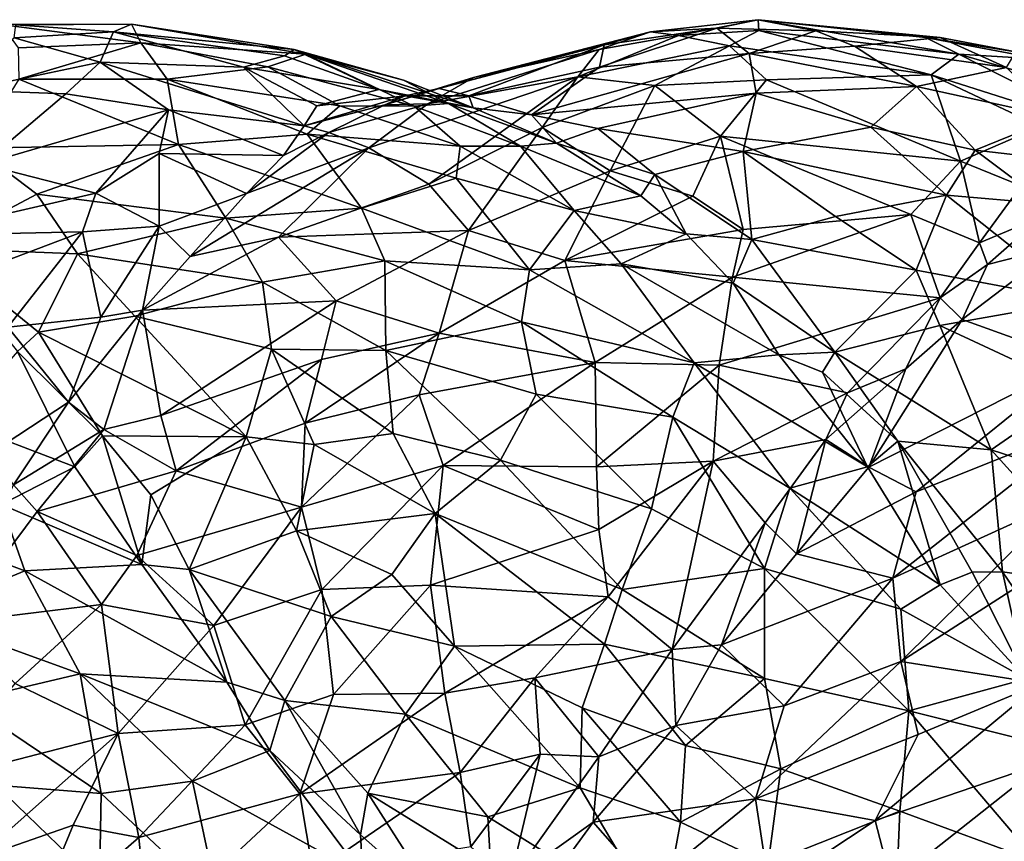
# Model space of a CAD drawing. Extents: x -14.9 to 7.9, y 7.9 to 8.3.
# Drawn here: x 7.1 to 7.4, y 8 to 8.3 of the extents above; entities that cross this region are included whole.
import ezdxf

# ---------------------------------------------------------------- set-up
doc = ezdxf.new("R2010")
doc.units = 0
doc.header["$MEASUREMENT"] = 0
doc.layers.add('1', color=7, linetype='Continuous')

msp = doc.modelspace()

# ---------------------------------------------------------------- linework, layer by layer
at = {"layer": '1'}
for points in [[(7.1093, 8.29265, 1.28622), (7.151, 8.28714, 1.3287), (7.14824, 8.29268, 1.29404)], [(7.1093, 8.29265, 1.28622), (7.14824, 8.29268, 1.29404), (7.11368, 8.29252, 1.25866)], [(7.11437, 8.28569, 1.3205), (7.151, 8.28714, 1.3287), (7.1093, 8.29265, 1.28622)], [(7.11368, 8.29252, 1.25866), (7.14286, 8.29045, 1.25724), (7.11312, 8.28861, 1.23475)], [(7.14824, 8.29268, 1.29404), (7.14286, 8.29045, 1.25724), (7.11368, 8.29252, 1.25866)], [(7.14824, 8.29268, 1.29404), (7.19679, 8.28512, 1.29123), (7.14286, 8.29045, 1.25724)], [(7.20025, 8.28378, 1.31963), (7.14824, 8.29268, 1.29404), (7.151, 8.28714, 1.3287)], [(7.19679, 8.28512, 1.29123), (7.14824, 8.29268, 1.29404), (7.20025, 8.28378, 1.31963)], [(7.30324, 8.29044, 1.25597), (7.33535, 8.29405, 1.27147), (7.31156, 8.28932, 1.23597)], [(7.30324, 8.29044, 1.25597), (7.32296, 8.29157, 1.28737), (7.33535, 8.29405, 1.27147)], [(7.33552, 8.2908, 1.24289), (7.31156, 8.28932, 1.23597), (7.33535, 8.29405, 1.27147)], [(7.33535, 8.29405, 1.27147), (7.32296, 8.29157, 1.28737), (7.35258, 8.29072, 1.3045)], [(7.39529, 8.28381, 1.25609), (7.33552, 8.2908, 1.24289), (7.33535, 8.29405, 1.27147)], [(7.39529, 8.28381, 1.25609), (7.33535, 8.29405, 1.27147), (7.38535, 8.28871, 1.27583)], [(7.33535, 8.29405, 1.27147), (7.38974, 8.28877, 1.30409), (7.38535, 8.28871, 1.27583)], [(7.35258, 8.29072, 1.3045), (7.38974, 8.28877, 1.30409), (7.33535, 8.29405, 1.27147)], [(7.13884, 8.28142, 1.22606), (7.11312, 8.28861, 1.23475), (7.14286, 8.29045, 1.25724)], [(7.18166, 8.2799, 1.24831), (7.13884, 8.28142, 1.22606), (7.14286, 8.29045, 1.25724)], [(7.19393, 8.28325, 1.27469), (7.18166, 8.2799, 1.24831), (7.14286, 8.29045, 1.25724)], [(7.14286, 8.29045, 1.25724), (7.19679, 8.28512, 1.29123), (7.19393, 8.28325, 1.27469)], [(7.24008, 8.27355, 1.25337), (7.28939, 8.28656, 1.26838), (7.30324, 8.29044, 1.25597)], [(7.24008, 8.27355, 1.25337), (7.30324, 8.29044, 1.25597), (7.25032, 8.27681, 1.23232)], [(7.30324, 8.29044, 1.25597), (7.28791, 8.28518, 1.22791), (7.25032, 8.27681, 1.23232)], [(7.30324, 8.29044, 1.25597), (7.31156, 8.28932, 1.23597), (7.28791, 8.28518, 1.22791)], [(7.28792, 8.27985, 1.2977), (7.33268, 8.28394, 1.32259), (7.32296, 8.29157, 1.28737)], [(7.28939, 8.28656, 1.26838), (7.28792, 8.27985, 1.2977), (7.32296, 8.29157, 1.28737)], [(7.30324, 8.29044, 1.25597), (7.28939, 8.28656, 1.26838), (7.32296, 8.29157, 1.28737)], [(7.33552, 8.2908, 1.24289), (7.32677, 8.28626, 1.22305), (7.31156, 8.28932, 1.23597)], [(7.33268, 8.28394, 1.32259), (7.35258, 8.29072, 1.3045), (7.32296, 8.29157, 1.28737)], [(7.38701, 8.27758, 1.23168), (7.32677, 8.28626, 1.22305), (7.33552, 8.2908, 1.24289)], [(7.33268, 8.28394, 1.32259), (7.36415, 8.28612, 1.3253), (7.35258, 8.29072, 1.3045)], [(7.38701, 8.27758, 1.23168), (7.33552, 8.2908, 1.24289), (7.39529, 8.28381, 1.25609)], [(7.35258, 8.29072, 1.3045), (7.36415, 8.28612, 1.3253), (7.38974, 8.28877, 1.30409)], [(7.11312, 8.28861, 1.23475), (7.13884, 8.28142, 1.22606), (7.09898, 8.27307, 1.19592)], [(7.11454, 8.27626, 1.343), (7.151, 8.28714, 1.3287), (7.11437, 8.28569, 1.3205)], [(7.11454, 8.27626, 1.343), (7.15888, 8.27627, 1.35676), (7.151, 8.28714, 1.3287)], [(7.151, 8.28714, 1.3287), (7.1889, 8.28002, 1.34417), (7.20025, 8.28378, 1.31963)], [(7.15888, 8.27627, 1.35676), (7.1889, 8.28002, 1.34417), (7.151, 8.28714, 1.3287)], [(7.28149, 8.27699, 1.19875), (7.31156, 8.28932, 1.23597), (7.32677, 8.28626, 1.22305)], [(7.28791, 8.28518, 1.22791), (7.31156, 8.28932, 1.23597), (7.28149, 8.27699, 1.19875)], [(7.38974, 8.28877, 1.30409), (7.36415, 8.28612, 1.3253), (7.40954, 8.27982, 1.34215)], [(7.38974, 8.28877, 1.30409), (7.41226, 8.28447, 1.30854), (7.38535, 8.28871, 1.27583)], [(7.41226, 8.28447, 1.30854), (7.41981, 8.28232, 1.29162), (7.38535, 8.28871, 1.27583)], [(7.38535, 8.28871, 1.27583), (7.41981, 8.28232, 1.29162), (7.39529, 8.28381, 1.25609)], [(7.40954, 8.27982, 1.34215), (7.41226, 8.28447, 1.30854), (7.38974, 8.28877, 1.30409)], [(7.23264, 8.26821, 1.35859), (7.20025, 8.28378, 1.31963), (7.1889, 8.28002, 1.34417)], [(7.22204, 8.27319, 1.27344), (7.19393, 8.28325, 1.27469), (7.19679, 8.28512, 1.29123)], [(7.19679, 8.28512, 1.29123), (7.20025, 8.28378, 1.31963), (7.22941, 8.27599, 1.3164)], [(7.22204, 8.27319, 1.27344), (7.19679, 8.28512, 1.29123), (7.2502, 8.26774, 1.30184)], [(7.2502, 8.26774, 1.30184), (7.19679, 8.28512, 1.29123), (7.22941, 8.27599, 1.3164)], [(7.20025, 8.28378, 1.31963), (7.24289, 8.269, 1.34374), (7.22941, 8.27599, 1.3164)], [(7.23264, 8.26821, 1.35859), (7.24289, 8.269, 1.34374), (7.20025, 8.28378, 1.31963)], [(7.28791, 8.28518, 1.22791), (7.23673, 8.26896, 1.2045), (7.25032, 8.27681, 1.23232)], [(7.28149, 8.27699, 1.19875), (7.23673, 8.26896, 1.2045), (7.28791, 8.28518, 1.22791)], [(7.28939, 8.28656, 1.26838), (7.24008, 8.27355, 1.25337), (7.24898, 8.27132, 1.27996)], [(7.28792, 8.27985, 1.2977), (7.28939, 8.28656, 1.26838), (7.24898, 8.27132, 1.27996)], [(7.33268, 8.28394, 1.32259), (7.28792, 8.27985, 1.2977), (7.26769, 8.26568, 1.31196)], [(7.26769, 8.26568, 1.31196), (7.33477, 8.27211, 1.34607), (7.33268, 8.28394, 1.32259)], [(7.32677, 8.28626, 1.22305), (7.30453, 8.27442, 1.19293), (7.28149, 8.27699, 1.19875)], [(7.30453, 8.27442, 1.19293), (7.32677, 8.28626, 1.22305), (7.3378, 8.2761, 1.20519)], [(7.38701, 8.27758, 1.23168), (7.3378, 8.2761, 1.20519), (7.32677, 8.28626, 1.22305)], [(7.33268, 8.28394, 1.32259), (7.38268, 8.27413, 1.35911), (7.36415, 8.28612, 1.3253)], [(7.33268, 8.28394, 1.32259), (7.33477, 8.27211, 1.34607), (7.38268, 8.27413, 1.35911)], [(7.38268, 8.27413, 1.35911), (7.40954, 8.27982, 1.34215), (7.36415, 8.28612, 1.3253)], [(7.38701, 8.27758, 1.23168), (7.39529, 8.28381, 1.25609), (7.44173, 8.26019, 1.24089)], [(7.44935, 8.26811, 1.27737), (7.39529, 8.28381, 1.25609), (7.41981, 8.28232, 1.29162)], [(7.44935, 8.26811, 1.27737), (7.44173, 8.26019, 1.24089), (7.39529, 8.28381, 1.25609)], [(7.09898, 8.27307, 1.19592), (7.13884, 8.28142, 1.22606), (7.12854, 8.27195, 1.20403)], [(7.12854, 8.27195, 1.20403), (7.13884, 8.28142, 1.22606), (7.15922, 8.26712, 1.21074)], [(7.19972, 8.26234, 1.22359), (7.13884, 8.28142, 1.22606), (7.18166, 8.2799, 1.24831)], [(7.15922, 8.26712, 1.21074), (7.13884, 8.28142, 1.22606), (7.19972, 8.26234, 1.22359)], [(7.22204, 8.27319, 1.27344), (7.18166, 8.2799, 1.24831), (7.19393, 8.28325, 1.27469)], [(7.21042, 8.26839, 1.36772), (7.1889, 8.28002, 1.34417), (7.15888, 8.27627, 1.35676)], [(7.20351, 8.26831, 1.23931), (7.19972, 8.26234, 1.22359), (7.18166, 8.2799, 1.24831)], [(7.18166, 8.2799, 1.24831), (7.22204, 8.27319, 1.27344), (7.20351, 8.26831, 1.23931)], [(7.1889, 8.28002, 1.34417), (7.21042, 8.26839, 1.36772), (7.23264, 8.26821, 1.35859)], [(7.26769, 8.26568, 1.31196), (7.28792, 8.27985, 1.2977), (7.24898, 8.27132, 1.27996)], [(7.38268, 8.27413, 1.35911), (7.42443, 8.26497, 1.37309), (7.40954, 8.27982, 1.34215)], [(7.11454, 8.27626, 1.343), (7.10166, 8.2557, 1.36437), (7.16221, 8.25684, 1.38623)], [(7.16221, 8.25684, 1.38623), (7.15888, 8.27627, 1.35676), (7.11454, 8.27626, 1.343)], [(7.20065, 8.25992, 1.38533), (7.15888, 8.27627, 1.35676), (7.16221, 8.25684, 1.38623)], [(7.21042, 8.26839, 1.36772), (7.15888, 8.27627, 1.35676), (7.20065, 8.25992, 1.38533)], [(7.28149, 8.27699, 1.19875), (7.23703, 8.24499, 1.15669), (7.21903, 8.25581, 1.18025)], [(7.21903, 8.25581, 1.18025), (7.23673, 8.26896, 1.2045), (7.28149, 8.27699, 1.19875)], [(7.22386, 8.26862, 1.24166), (7.25032, 8.27681, 1.23232), (7.23673, 8.26896, 1.2045)], [(7.24008, 8.27355, 1.25337), (7.25032, 8.27681, 1.23232), (7.22386, 8.26862, 1.24166)], [(7.24289, 8.269, 1.34374), (7.2502, 8.26774, 1.30184), (7.22941, 8.27599, 1.3164)], [(7.27088, 8.26189, 1.1739), (7.23703, 8.24499, 1.15669), (7.28149, 8.27699, 1.19875)], [(7.30453, 8.27442, 1.19293), (7.27088, 8.26189, 1.1739), (7.28149, 8.27699, 1.19875)], [(7.3378, 8.2761, 1.20519), (7.32406, 8.25934, 1.17418), (7.30453, 8.27442, 1.19293)], [(7.3378, 8.2761, 1.20519), (7.3958, 8.25184, 1.19136), (7.32406, 8.25934, 1.17418)], [(7.3958, 8.25184, 1.19136), (7.3378, 8.2761, 1.20519), (7.38701, 8.27758, 1.23168)], [(7.38701, 8.27758, 1.23168), (7.44173, 8.26019, 1.24089), (7.4197, 8.26221, 1.22697)], [(7.4197, 8.26221, 1.22697), (7.3958, 8.25184, 1.19136), (7.38701, 8.27758, 1.23168)], [(7.10368, 8.2509, 1.16432), (7.09898, 8.27307, 1.19592), (7.12854, 8.27195, 1.20403)], [(7.15922, 8.26712, 1.21074), (7.10368, 8.2509, 1.16432), (7.12854, 8.27195, 1.20403)], [(7.22204, 8.27319, 1.27344), (7.22989, 8.27136, 1.26496), (7.20351, 8.26831, 1.23931)], [(7.22204, 8.27319, 1.27344), (7.2502, 8.26774, 1.30184), (7.22989, 8.27136, 1.26496)], [(7.22989, 8.27136, 1.26496), (7.24008, 8.27355, 1.25337), (7.22386, 8.26862, 1.24166)], [(7.24008, 8.27355, 1.25337), (7.22989, 8.27136, 1.26496), (7.24898, 8.27132, 1.27996)], [(7.33477, 8.27211, 1.34607), (7.26769, 8.26568, 1.31196), (7.2875, 8.2616, 1.33189)], [(7.30453, 8.27442, 1.19293), (7.29111, 8.24894, 1.15486), (7.27088, 8.26189, 1.1739)], [(7.33477, 8.27211, 1.34607), (7.2875, 8.2616, 1.33189), (7.33086, 8.25473, 1.36576)], [(7.30453, 8.27442, 1.19293), (7.32406, 8.25934, 1.17418), (7.29111, 8.24894, 1.15486)], [(7.33086, 8.25473, 1.36576), (7.36897, 8.26194, 1.37397), (7.33477, 8.27211, 1.34607)], [(7.36897, 8.26194, 1.37397), (7.38268, 8.27413, 1.35911), (7.33477, 8.27211, 1.34607)], [(7.36897, 8.26194, 1.37397), (7.40012, 8.25508, 1.39006), (7.38268, 8.27413, 1.35911)], [(7.40012, 8.25508, 1.39006), (7.42443, 8.26497, 1.37309), (7.38268, 8.27413, 1.35911)], [(7.22989, 8.27136, 1.26496), (7.22386, 8.26862, 1.24166), (7.19972, 8.26234, 1.22359)], [(7.22989, 8.27136, 1.26496), (7.19972, 8.26234, 1.22359), (7.20351, 8.26831, 1.23931)], [(7.21903, 8.25581, 1.18025), (7.20709, 8.26036, 1.21204), (7.23673, 8.26896, 1.2045)], [(7.23673, 8.26896, 1.2045), (7.20709, 8.26036, 1.21204), (7.22386, 8.26862, 1.24166)], [(7.24898, 8.27132, 1.27996), (7.22989, 8.27136, 1.26496), (7.2502, 8.26774, 1.30184)], [(7.23264, 8.26821, 1.35859), (7.26442, 8.25632, 1.3661), (7.24289, 8.269, 1.34374)], [(7.24289, 8.269, 1.34374), (7.26442, 8.25632, 1.3661), (7.27509, 8.25723, 1.34103)], [(7.27509, 8.25723, 1.34103), (7.2502, 8.26774, 1.30184), (7.24289, 8.269, 1.34374)], [(7.2502, 8.26774, 1.30184), (7.26769, 8.26568, 1.31196), (7.24898, 8.27132, 1.27996)], [(7.10368, 8.2509, 1.16432), (7.15922, 8.26712, 1.21074), (7.13752, 8.2423, 1.1624)], [(7.13752, 8.2423, 1.1624), (7.15922, 8.26712, 1.21074), (7.15641, 8.25411, 1.18774)], [(7.15641, 8.25411, 1.18774), (7.15922, 8.26712, 1.21074), (7.19357, 8.25355, 1.20201)], [(7.19357, 8.25355, 1.20201), (7.15922, 8.26712, 1.21074), (7.19972, 8.26234, 1.22359)], [(7.20709, 8.26036, 1.21204), (7.19972, 8.26234, 1.22359), (7.22386, 8.26862, 1.24166)], [(7.24636, 8.25626, 1.3795), (7.21042, 8.26839, 1.36772), (7.20065, 8.25992, 1.38533)], [(7.24636, 8.25626, 1.3795), (7.23264, 8.26821, 1.35859), (7.21042, 8.26839, 1.36772)], [(7.23264, 8.26821, 1.35859), (7.24636, 8.25626, 1.3795), (7.26442, 8.25632, 1.3661)], [(7.27509, 8.25723, 1.34103), (7.26769, 8.26568, 1.31196), (7.2502, 8.26774, 1.30184)], [(7.26769, 8.26568, 1.31196), (7.27509, 8.25723, 1.34103), (7.2875, 8.2616, 1.33189)], [(7.42443, 8.26497, 1.37309), (7.40012, 8.25508, 1.39006), (7.43978, 8.25052, 1.39375)], [(7.20709, 8.26036, 1.21204), (7.21903, 8.25581, 1.18025), (7.18252, 8.24215, 1.1834)], [(7.19357, 8.25355, 1.20201), (7.20709, 8.26036, 1.21204), (7.18252, 8.24215, 1.1834)], [(7.19972, 8.26234, 1.22359), (7.20709, 8.26036, 1.21204), (7.19357, 8.25355, 1.20201)], [(7.23703, 8.24499, 1.15669), (7.27088, 8.26189, 1.1739), (7.24883, 8.23116, 1.13599)], [(7.29111, 8.24894, 1.15486), (7.24883, 8.23116, 1.13599), (7.27088, 8.26189, 1.1739)], [(7.2875, 8.2616, 1.33189), (7.27509, 8.25723, 1.34103), (7.30445, 8.24789, 1.3589)], [(7.30445, 8.24789, 1.3589), (7.33086, 8.25473, 1.36576), (7.2875, 8.2616, 1.33189)], [(7.36897, 8.26194, 1.37397), (7.33086, 8.25473, 1.36576), (7.39157, 8.24164, 1.40171)], [(7.39157, 8.24164, 1.40171), (7.40012, 8.25508, 1.39006), (7.36897, 8.26194, 1.37397)], [(7.3958, 8.25184, 1.19136), (7.4197, 8.26221, 1.22697), (7.41392, 8.24445, 1.19302)], [(7.2169, 8.23779, 1.41183), (7.20065, 8.25992, 1.38533), (7.16221, 8.25684, 1.38623)], [(7.24636, 8.25626, 1.3795), (7.20065, 8.25992, 1.38533), (7.24513, 8.24673, 1.39629)], [(7.24513, 8.24673, 1.39629), (7.20065, 8.25992, 1.38533), (7.2169, 8.23779, 1.41183)], [(7.3003, 8.2415, 1.36877), (7.27509, 8.25723, 1.34103), (7.26442, 8.25632, 1.3661)], [(7.30445, 8.24789, 1.3589), (7.27509, 8.25723, 1.34103), (7.3003, 8.2415, 1.36877)], [(7.31581, 8.24136, 1.14932), (7.29111, 8.24894, 1.15486), (7.32406, 8.25934, 1.17418)], [(7.31581, 8.24136, 1.14932), (7.32406, 8.25934, 1.17418), (7.33088, 8.23141, 1.14411)], [(7.3958, 8.25184, 1.19136), (7.38095, 8.23594, 1.16696), (7.32406, 8.25934, 1.17418)], [(7.33088, 8.23141, 1.14411), (7.32406, 8.25934, 1.17418), (7.38095, 8.23594, 1.16696)], [(7.10166, 8.2557, 1.36437), (7.08949, 8.22587, 1.38201), (7.11993, 8.24198, 1.3851)], [(7.11993, 8.24198, 1.3851), (7.16221, 8.25684, 1.38623), (7.10166, 8.2557, 1.36437)], [(7.17636, 8.23479, 1.4102), (7.16221, 8.25684, 1.38623), (7.11993, 8.24198, 1.3851)], [(7.2169, 8.23779, 1.41183), (7.16221, 8.25684, 1.38623), (7.17636, 8.23479, 1.4102)], [(7.16569, 8.2234, 1.15645), (7.21903, 8.25581, 1.18025), (7.19211, 8.22912, 1.15043)], [(7.21903, 8.25581, 1.18025), (7.16569, 8.2234, 1.15645), (7.18252, 8.24215, 1.1834)], [(7.23703, 8.24499, 1.15669), (7.19211, 8.22912, 1.15043), (7.21903, 8.25581, 1.18025)], [(7.24513, 8.24673, 1.39629), (7.28044, 8.23706, 1.39749), (7.24636, 8.25626, 1.3795)], [(7.26442, 8.25632, 1.3661), (7.24636, 8.25626, 1.3795), (7.28044, 8.23706, 1.39749)], [(7.3003, 8.2415, 1.36877), (7.26442, 8.25632, 1.3661), (7.28044, 8.23706, 1.39749)], [(7.3335, 8.22842, 1.38877), (7.33086, 8.25473, 1.36576), (7.30445, 8.24789, 1.3589)], [(7.3335, 8.22842, 1.38877), (7.3584, 8.23536, 1.39493), (7.33086, 8.25473, 1.36576)], [(7.39157, 8.24164, 1.40171), (7.33086, 8.25473, 1.36576), (7.3584, 8.23536, 1.39493)], [(7.39157, 8.24164, 1.40171), (7.42156, 8.23905, 1.40845), (7.40012, 8.25508, 1.39006)], [(7.40012, 8.25508, 1.39006), (7.42156, 8.23905, 1.40845), (7.43978, 8.25052, 1.39375)], [(7.15641, 8.25411, 1.18774), (7.15643, 8.23243, 1.16463), (7.13752, 8.2423, 1.1624)], [(7.18252, 8.24215, 1.1834), (7.15643, 8.23243, 1.16463), (7.15641, 8.25411, 1.18774)], [(7.19357, 8.25355, 1.20201), (7.18252, 8.24215, 1.1834), (7.15641, 8.25411, 1.18774)], [(7.40145, 8.22741, 1.17168), (7.38095, 8.23594, 1.16696), (7.3958, 8.25184, 1.19136)], [(7.3958, 8.25184, 1.19136), (7.41392, 8.24445, 1.19302), (7.40145, 8.22741, 1.17168)], [(7.10368, 8.2509, 1.16432), (7.13752, 8.2423, 1.1624), (7.08251, 8.22962, 1.13639)], [(7.24883, 8.23116, 1.13599), (7.29111, 8.24894, 1.15486), (7.27766, 8.2222, 1.12575)], [(7.31581, 8.24136, 1.14932), (7.27766, 8.2222, 1.12575), (7.29111, 8.24894, 1.15486)], [(7.26701, 8.2194, 1.42432), (7.24513, 8.24673, 1.39629), (7.2169, 8.23779, 1.41183)], [(7.28044, 8.23706, 1.39749), (7.24513, 8.24673, 1.39629), (7.26701, 8.2194, 1.42432)], [(7.30445, 8.24789, 1.3589), (7.3003, 8.2415, 1.36877), (7.31383, 8.23017, 1.3833)], [(7.31383, 8.23017, 1.3833), (7.3335, 8.22842, 1.38877), (7.30445, 8.24789, 1.3589)], [(7.19211, 8.22912, 1.15043), (7.23703, 8.24499, 1.15669), (7.24883, 8.23116, 1.13599)], [(7.40145, 8.22741, 1.17168), (7.41392, 8.24445, 1.19302), (7.42017, 8.23532, 1.18284)], [(7.08251, 8.22962, 1.13639), (7.13752, 8.2423, 1.1624), (7.13352, 8.2307, 1.14997)], [(7.08949, 8.22587, 1.38201), (7.13205, 8.22419, 1.40289), (7.11993, 8.24198, 1.3851)], [(7.11993, 8.24198, 1.3851), (7.13205, 8.22419, 1.40289), (7.17636, 8.23479, 1.4102)], [(7.13752, 8.2423, 1.1624), (7.15643, 8.23243, 1.16463), (7.13352, 8.2307, 1.14997)], [(7.16569, 8.2234, 1.15645), (7.15643, 8.23243, 1.16463), (7.18252, 8.24215, 1.1834)], [(7.31581, 8.24136, 1.14932), (7.33088, 8.23141, 1.14411), (7.27766, 8.2222, 1.12575)], [(7.3003, 8.2415, 1.36877), (7.28044, 8.23706, 1.39749), (7.31383, 8.23017, 1.3833)], [(7.3584, 8.23536, 1.39493), (7.38253, 8.21932, 1.41413), (7.39157, 8.24164, 1.40171)], [(7.43136, 8.21014, 1.43202), (7.39157, 8.24164, 1.40171), (7.38253, 8.21932, 1.41413)], [(7.42156, 8.23905, 1.40845), (7.39157, 8.24164, 1.40171), (7.43136, 8.21014, 1.43202)], [(7.17636, 8.23479, 1.4102), (7.2239, 8.2221, 1.42649), (7.2169, 8.23779, 1.41183)], [(7.2169, 8.23779, 1.41183), (7.2239, 8.2221, 1.42649), (7.26701, 8.2194, 1.42432)], [(7.26701, 8.2194, 1.42432), (7.29445, 8.22119, 1.41223), (7.28044, 8.23706, 1.39749)], [(7.29445, 8.22119, 1.41223), (7.31383, 8.23017, 1.3833), (7.28044, 8.23706, 1.39749)], [(7.18728, 8.21569, 1.42609), (7.17636, 8.23479, 1.4102), (7.13205, 8.22419, 1.40289)], [(7.17636, 8.23479, 1.4102), (7.18728, 8.21569, 1.42609), (7.2239, 8.2221, 1.42649)], [(7.32768, 8.21724, 1.13265), (7.38095, 8.23594, 1.16696), (7.38968, 8.21104, 1.15409)], [(7.38095, 8.23594, 1.16696), (7.32768, 8.21724, 1.13265), (7.33088, 8.23141, 1.14411)], [(7.38253, 8.21932, 1.41413), (7.3584, 8.23536, 1.39493), (7.3335, 8.22842, 1.38877)], [(7.38968, 8.21104, 1.15409), (7.38095, 8.23594, 1.16696), (7.40145, 8.22741, 1.17168)], [(7.42017, 8.23532, 1.18284), (7.4038, 8.221, 1.16354), (7.40145, 8.22741, 1.17168)], [(7.4038, 8.221, 1.16354), (7.42017, 8.23532, 1.18284), (7.42491, 8.22639, 1.15367)], [(7.15643, 8.23243, 1.16463), (7.13902, 8.20531, 1.13898), (7.13352, 8.2307, 1.14997)], [(7.15643, 8.23243, 1.16463), (7.15143, 8.20732, 1.14307), (7.13902, 8.20531, 1.13898)], [(7.15143, 8.20732, 1.14307), (7.15643, 8.23243, 1.16463), (7.16569, 8.2234, 1.15645)], [(7.24883, 8.23116, 1.13599), (7.20932, 8.21014, 1.12276), (7.19211, 8.22912, 1.15043)], [(7.2401, 8.20051, 1.10845), (7.20932, 8.21014, 1.12276), (7.24883, 8.23116, 1.13599)], [(7.24883, 8.23116, 1.13599), (7.27766, 8.2222, 1.12575), (7.2401, 8.20051, 1.10845)], [(7.27766, 8.2222, 1.12575), (7.33088, 8.23141, 1.14411), (7.32768, 8.21724, 1.13265)], [(7.08251, 8.22962, 1.13639), (7.13352, 8.2307, 1.14997), (7.09616, 8.2166, 1.12864)], [(7.13352, 8.2307, 1.14997), (7.11123, 8.20225, 1.12484), (7.09616, 8.2166, 1.12864)], [(7.13902, 8.20531, 1.13898), (7.11123, 8.20225, 1.12484), (7.13352, 8.2307, 1.14997)], [(7.16569, 8.2234, 1.15645), (7.19211, 8.22912, 1.15043), (7.15143, 8.20732, 1.14307)], [(7.15143, 8.20732, 1.14307), (7.19211, 8.22912, 1.15043), (7.20932, 8.21014, 1.12276)], [(7.29445, 8.22119, 1.41223), (7.3279, 8.21542, 1.39968), (7.31383, 8.23017, 1.3833)], [(7.3335, 8.22842, 1.38877), (7.31383, 8.23017, 1.3833), (7.3279, 8.21542, 1.39968)], [(7.3279, 8.21542, 1.39968), (7.35824, 8.19482, 1.41564), (7.3335, 8.22842, 1.38877)], [(7.38253, 8.21932, 1.41413), (7.3335, 8.22842, 1.38877), (7.35824, 8.19482, 1.41564)], [(7.12041, 8.20075, 1.40878), (7.08949, 8.22587, 1.38201), (7.11417, 8.19498, 1.41097)], [(7.12041, 8.20075, 1.40878), (7.13205, 8.22419, 1.40289), (7.08949, 8.22587, 1.38201)], [(7.4038, 8.221, 1.16354), (7.38968, 8.21104, 1.15409), (7.40145, 8.22741, 1.17168)], [(7.42491, 8.22639, 1.15367), (7.39625, 8.20453, 1.14684), (7.4038, 8.221, 1.16354)], [(7.43084, 8.19216, 1.11543), (7.39625, 8.20453, 1.14684), (7.42491, 8.22639, 1.15367)], [(7.13205, 8.22419, 1.40289), (7.12041, 8.20075, 1.40878), (7.14916, 8.20553, 1.41873)], [(7.18728, 8.21569, 1.42609), (7.13205, 8.22419, 1.40289), (7.14916, 8.20553, 1.41873)], [(7.2239, 8.2221, 1.42649), (7.18728, 8.21569, 1.42609), (7.22416, 8.1953, 1.44368)], [(7.26466, 8.20384, 1.43708), (7.2239, 8.2221, 1.42649), (7.22416, 8.1953, 1.44368)], [(7.26466, 8.20384, 1.43708), (7.26701, 8.2194, 1.42432), (7.2239, 8.2221, 1.42649)], [(7.27766, 8.2222, 1.12575), (7.28669, 8.1917, 1.10856), (7.2401, 8.20051, 1.10845)], [(7.28669, 8.1917, 1.10856), (7.27766, 8.2222, 1.12575), (7.32768, 8.21724, 1.13265)], [(7.26701, 8.2194, 1.42432), (7.26466, 8.20384, 1.43708), (7.31627, 8.19159, 1.43305)], [(7.31627, 8.19159, 1.43305), (7.29445, 8.22119, 1.41223), (7.26701, 8.2194, 1.42432)], [(7.29445, 8.22119, 1.41223), (7.31627, 8.19159, 1.43305), (7.34151, 8.19398, 1.41729)], [(7.29445, 8.22119, 1.41223), (7.34151, 8.19398, 1.41729), (7.3279, 8.21542, 1.39968)], [(7.35824, 8.19482, 1.41564), (7.38962, 8.20276, 1.42427), (7.38253, 8.21932, 1.41413)], [(7.43136, 8.21014, 1.43202), (7.38253, 8.21932, 1.41413), (7.38962, 8.20276, 1.42427)], [(7.38968, 8.21104, 1.15409), (7.4038, 8.221, 1.16354), (7.39625, 8.20453, 1.14684)], [(7.32768, 8.21724, 1.13265), (7.3237, 8.19092, 1.11853), (7.28669, 8.1917, 1.10856)], [(7.3237, 8.19092, 1.11853), (7.32768, 8.21724, 1.13265), (7.38968, 8.21104, 1.15409)], [(7.18728, 8.21569, 1.42609), (7.14916, 8.20553, 1.41873), (7.18998, 8.19574, 1.43682)], [(7.22416, 8.1953, 1.44368), (7.18728, 8.21569, 1.42609), (7.18998, 8.19574, 1.43682)], [(7.3279, 8.21542, 1.39968), (7.34151, 8.19398, 1.41729), (7.35824, 8.19482, 1.41564)], [(7.157, 8.17592, 1.11071), (7.15143, 8.20732, 1.14307), (7.20932, 8.21014, 1.12276)], [(7.20932, 8.21014, 1.12276), (7.20491, 8.19267, 1.10833), (7.157, 8.17592, 1.11071)], [(7.20491, 8.19267, 1.10833), (7.20932, 8.21014, 1.12276), (7.2401, 8.20051, 1.10845)], [(7.3237, 8.19092, 1.11853), (7.38968, 8.21104, 1.15409), (7.36206, 8.18273, 1.13085)], [(7.36206, 8.18273, 1.13085), (7.38968, 8.21104, 1.15409), (7.37945, 8.18981, 1.13778)], [(7.37945, 8.18981, 1.13778), (7.38968, 8.21104, 1.15409), (7.39625, 8.20453, 1.14684)], [(7.38962, 8.20276, 1.42427), (7.43086, 8.1836, 1.44217), (7.43136, 8.21014, 1.43202)], [(7.13995, 8.17179, 1.11512), (7.12937, 8.17986, 1.12277), (7.15143, 8.20732, 1.14307)], [(7.12937, 8.17986, 1.12277), (7.13902, 8.20531, 1.13898), (7.15143, 8.20732, 1.14307)], [(7.15143, 8.20732, 1.14307), (7.157, 8.17592, 1.11071), (7.13995, 8.17179, 1.11512)], [(7.11123, 8.20225, 1.12484), (7.13902, 8.20531, 1.13898), (7.12937, 8.17986, 1.12277)], [(7.12041, 8.20075, 1.40878), (7.18245, 8.16956, 1.44221), (7.14916, 8.20553, 1.41873)], [(7.14916, 8.20553, 1.41873), (7.18245, 8.16956, 1.44221), (7.18998, 8.19574, 1.43682)], [(7.37945, 8.18981, 1.13778), (7.39625, 8.20453, 1.14684), (7.36844, 8.16047, 1.11942)], [(7.39625, 8.20453, 1.14684), (7.43084, 8.19216, 1.11543), (7.36844, 8.16047, 1.11942)], [(7.11123, 8.20225, 1.12484), (7.12937, 8.17986, 1.12277), (7.1066, 8.16495, 1.11182)], [(7.26904, 8.18228, 1.4491), (7.26466, 8.20384, 1.43708), (7.22416, 8.1953, 1.44368)], [(7.26904, 8.18228, 1.4491), (7.30982, 8.17541, 1.44572), (7.26466, 8.20384, 1.43708)], [(7.26466, 8.20384, 1.43708), (7.30982, 8.17541, 1.44572), (7.31627, 8.19159, 1.43305)], [(7.35824, 8.19482, 1.41564), (7.40493, 8.16567, 1.43904), (7.38962, 8.20276, 1.42427)], [(7.40493, 8.16567, 1.43904), (7.43086, 8.1836, 1.44217), (7.38962, 8.20276, 1.42427)], [(7.13951, 8.16989, 1.42375), (7.12041, 8.20075, 1.40878), (7.11417, 8.19498, 1.41097)], [(7.18245, 8.16956, 1.44221), (7.12041, 8.20075, 1.40878), (7.13951, 8.16989, 1.42375)], [(7.23409, 8.18209, 1.0983), (7.20009, 8.17363, 1.09653), (7.2401, 8.20051, 1.10845)], [(7.20491, 8.19267, 1.10833), (7.2401, 8.20051, 1.10845), (7.20009, 8.17363, 1.09653)], [(7.23409, 8.18209, 1.0983), (7.2401, 8.20051, 1.10845), (7.28669, 8.1917, 1.10856)], [(7.18245, 8.16956, 1.44221), (7.20277, 8.16727, 1.44874), (7.18998, 8.19574, 1.43682)], [(7.22636, 8.17058, 1.45266), (7.22416, 8.1953, 1.44368), (7.18998, 8.19574, 1.43682)], [(7.22636, 8.17058, 1.45266), (7.18998, 8.19574, 1.43682), (7.20277, 8.16727, 1.44874)], [(7.09585, 8.17415, 1.43633), (7.13127, 8.16063, 1.42885), (7.11417, 8.19498, 1.41097)], [(7.13127, 8.16063, 1.42885), (7.13951, 8.16989, 1.42375), (7.11417, 8.19498, 1.41097)], [(7.16151, 8.15942, 1.09866), (7.157, 8.17592, 1.11071), (7.20491, 8.19267, 1.10833)], [(7.20491, 8.19267, 1.10833), (7.20009, 8.17363, 1.09653), (7.16151, 8.15942, 1.09866)], [(7.26904, 8.18228, 1.4491), (7.22416, 8.1953, 1.44368), (7.25836, 8.1626, 1.45703)], [(7.22636, 8.17058, 1.45266), (7.25836, 8.1626, 1.45703), (7.22416, 8.1953, 1.44368)], [(7.36801, 8.16061, 1.43211), (7.34151, 8.19398, 1.41729), (7.31627, 8.19159, 1.43305)], [(7.35824, 8.19482, 1.41564), (7.34151, 8.19398, 1.41729), (7.35453, 8.18885, 1.41843)], [(7.34151, 8.19398, 1.41729), (7.36801, 8.16061, 1.43211), (7.35453, 8.18885, 1.41843)], [(7.37703, 8.16829, 1.42846), (7.35824, 8.19482, 1.41564), (7.35453, 8.18885, 1.41843)], [(7.35824, 8.19482, 1.41564), (7.37703, 8.16829, 1.42846), (7.40493, 8.16567, 1.43904)], [(7.24124, 8.16102, 1.09066), (7.23409, 8.18209, 1.0983), (7.28669, 8.1917, 1.10856)], [(7.28669, 8.1917, 1.10856), (7.28706, 8.16055, 1.09839), (7.24124, 8.16102, 1.09066)], [(7.28669, 8.1917, 1.10856), (7.3237, 8.19092, 1.11853), (7.28706, 8.16055, 1.09839)], [(7.28706, 8.16055, 1.09839), (7.3237, 8.19092, 1.11853), (7.3219, 8.16225, 1.11066)], [(7.30982, 8.17541, 1.44572), (7.34478, 8.15428, 1.44676), (7.31627, 8.19159, 1.43305)], [(7.31627, 8.19159, 1.43305), (7.34478, 8.15428, 1.44676), (7.36801, 8.16061, 1.43211)], [(7.3237, 8.19092, 1.11853), (7.36206, 8.18273, 1.13085), (7.3219, 8.16225, 1.11066)], [(7.37945, 8.18981, 1.13778), (7.35556, 8.1688, 1.12477), (7.36206, 8.18273, 1.13085)], [(7.36844, 8.16047, 1.11942), (7.35556, 8.1688, 1.12477), (7.37945, 8.18981, 1.13778)], [(7.38253, 8.15311, 1.10716), (7.36844, 8.16047, 1.11942), (7.43084, 8.19216, 1.11543)], [(7.43487, 8.17398, 1.10122), (7.38253, 8.15311, 1.10716), (7.43084, 8.19216, 1.11543)], [(7.36801, 8.16061, 1.43211), (7.37703, 8.16829, 1.42846), (7.35453, 8.18885, 1.41843)], [(7.23409, 8.18209, 1.0983), (7.19897, 8.14861, 1.08543), (7.20009, 8.17363, 1.09653)], [(7.24124, 8.16102, 1.09066), (7.19897, 8.14861, 1.08543), (7.23409, 8.18209, 1.0983)], [(7.30349, 8.14808, 1.45892), (7.26904, 8.18228, 1.4491), (7.25836, 8.1626, 1.45703)], [(7.30349, 8.14808, 1.45892), (7.30982, 8.17541, 1.44572), (7.26904, 8.18228, 1.4491)], [(7.3219, 8.16225, 1.11066), (7.36206, 8.18273, 1.13085), (7.35556, 8.1688, 1.12477)], [(7.44278, 8.15345, 1.45098), (7.43086, 8.1836, 1.44217), (7.40493, 8.16567, 1.43904)], [(7.1066, 8.16495, 1.11182), (7.12937, 8.17986, 1.12277), (7.11294, 8.15523, 1.11117)], [(7.13995, 8.17179, 1.11512), (7.11294, 8.15523, 1.11117), (7.12937, 8.17986, 1.12277)], [(7.16151, 8.15942, 1.09866), (7.13995, 8.17179, 1.11512), (7.157, 8.17592, 1.11071)], [(7.30349, 8.14808, 1.45892), (7.33722, 8.13025, 1.45804), (7.30982, 8.17541, 1.44572)], [(7.30982, 8.17541, 1.44572), (7.33722, 8.13025, 1.45804), (7.34478, 8.15428, 1.44676)], [(7.10938, 8.14935, 1.44638), (7.13127, 8.16063, 1.42885), (7.09585, 8.17415, 1.43633)], [(7.20009, 8.17363, 1.09653), (7.19897, 8.14861, 1.08543), (7.16151, 8.15942, 1.09866)], [(7.42668, 8.15066, 1.09158), (7.37559, 8.12734, 1.09619), (7.43487, 8.17398, 1.10122)], [(7.38253, 8.15311, 1.10716), (7.43487, 8.17398, 1.10122), (7.37559, 8.12734, 1.09619)], [(7.11294, 8.15523, 1.11117), (7.13995, 8.17179, 1.11512), (7.12003, 8.14722, 1.10784)], [(7.16151, 8.15942, 1.09866), (7.12003, 8.14722, 1.10784), (7.13995, 8.17179, 1.11512)], [(7.13951, 8.16989, 1.42375), (7.13127, 8.16063, 1.42885), (7.15132, 8.13149, 1.43607)], [(7.15401, 8.15227, 1.43068), (7.18245, 8.16956, 1.44221), (7.13951, 8.16989, 1.42375)], [(7.15132, 8.13149, 1.43607), (7.15401, 8.15227, 1.43068), (7.13951, 8.16989, 1.42375)], [(7.16538, 8.12993, 1.43469), (7.18245, 8.16956, 1.44221), (7.15401, 8.15227, 1.43068)], [(7.19752, 8.14151, 1.44916), (7.18245, 8.16956, 1.44221), (7.16538, 8.12993, 1.43469)], [(7.18245, 8.16956, 1.44221), (7.19752, 8.14151, 1.44916), (7.20277, 8.16727, 1.44874)], [(7.20277, 8.16727, 1.44874), (7.23885, 8.14664, 1.45914), (7.22636, 8.17058, 1.45266)], [(7.22636, 8.17058, 1.45266), (7.23885, 8.14664, 1.45914), (7.25836, 8.1626, 1.45703)], [(7.20277, 8.16727, 1.44874), (7.19752, 8.14151, 1.44916), (7.23885, 8.14664, 1.45914)], [(7.33749, 8.14389, 1.11559), (7.3219, 8.16225, 1.11066), (7.35556, 8.1688, 1.12477)], [(7.35556, 8.1688, 1.12477), (7.34679, 8.13464, 1.11294), (7.33749, 8.14389, 1.11559)], [(7.36844, 8.16047, 1.11942), (7.34679, 8.13464, 1.11294), (7.35556, 8.1688, 1.12477)], [(7.37703, 8.16829, 1.42846), (7.36801, 8.16061, 1.43211), (7.38972, 8.12537, 1.44134)], [(7.39928, 8.12919, 1.43866), (7.40833, 8.12927, 1.4401), (7.37703, 8.16829, 1.42846)], [(7.39928, 8.12919, 1.43866), (7.37703, 8.16829, 1.42846), (7.38972, 8.12537, 1.44134)], [(7.40493, 8.16567, 1.43904), (7.37703, 8.16829, 1.42846), (7.40833, 8.12927, 1.4401)], [(7.44226, 8.12439, 1.45131), (7.44278, 8.15345, 1.45098), (7.40493, 8.16567, 1.43904)], [(7.40833, 8.12927, 1.4401), (7.44226, 8.12439, 1.45131), (7.40493, 8.16567, 1.43904)], [(7.15132, 8.13149, 1.43607), (7.13127, 8.16063, 1.42885), (7.10938, 8.14935, 1.44638)], [(7.19897, 8.14861, 1.08543), (7.24124, 8.16102, 1.09066), (7.205, 8.12394, 1.08064)], [(7.24124, 8.16102, 1.09066), (7.23748, 8.12526, 1.08447), (7.205, 8.12394, 1.08064)], [(7.28772, 8.14186, 1.09623), (7.23748, 8.12526, 1.08447), (7.24124, 8.16102, 1.09066)], [(7.29475, 8.12403, 1.46475), (7.25836, 8.1626, 1.45703), (7.23885, 8.14664, 1.45914)], [(7.28772, 8.14186, 1.09623), (7.24124, 8.16102, 1.09066), (7.28706, 8.16055, 1.09839)], [(7.30349, 8.14808, 1.45892), (7.25836, 8.1626, 1.45703), (7.29475, 8.12403, 1.46475)], [(7.28706, 8.16055, 1.09839), (7.3219, 8.16225, 1.11066), (7.28772, 8.14186, 1.09623)], [(7.29058, 8.12179, 1.09759), (7.28772, 8.14186, 1.09623), (7.3219, 8.16225, 1.11066)], [(7.3219, 8.16225, 1.11066), (7.30962, 8.10606, 1.10845), (7.29058, 8.12179, 1.09759)], [(7.30962, 8.10606, 1.10845), (7.3219, 8.16225, 1.11066), (7.33749, 8.14389, 1.11559)], [(7.38972, 8.12537, 1.44134), (7.36801, 8.16061, 1.43211), (7.34478, 8.15428, 1.44676)], [(7.36844, 8.16047, 1.11942), (7.38253, 8.15311, 1.10716), (7.34679, 8.13464, 1.11294)], [(7.16151, 8.15942, 1.09866), (7.14982, 8.13414, 1.08991), (7.12003, 8.14722, 1.10784)], [(7.14982, 8.13414, 1.08991), (7.16151, 8.15942, 1.09866), (7.19897, 8.14861, 1.08543)], [(7.12003, 8.14722, 1.10784), (7.09528, 8.11413, 1.10233), (7.11294, 8.15523, 1.11117)], [(7.34478, 8.15428, 1.44676), (7.33722, 8.13025, 1.45804), (7.37791, 8.11813, 1.44904)], [(7.38972, 8.12537, 1.44134), (7.34478, 8.15428, 1.44676), (7.37791, 8.11813, 1.44904)], [(7.15401, 8.15227, 1.43068), (7.15132, 8.13149, 1.43607), (7.16538, 8.12993, 1.43469)], [(7.38253, 8.15311, 1.10716), (7.37559, 8.12734, 1.09619), (7.34679, 8.13464, 1.11294)], [(7.10938, 8.14935, 1.44638), (7.07146, 8.14634, 1.45811), (7.11637, 8.12959, 1.45214)], [(7.15132, 8.13149, 1.43607), (7.10938, 8.14935, 1.44638), (7.11637, 8.12959, 1.45214)], [(7.19897, 8.14861, 1.08543), (7.17281, 8.11321, 1.08017), (7.14982, 8.13414, 1.08991)], [(7.19897, 8.14861, 1.08543), (7.205, 8.12394, 1.08064), (7.17281, 8.11321, 1.08017)], [(7.37559, 8.12734, 1.09619), (7.42668, 8.15066, 1.09158), (7.37797, 8.10254, 1.08808)], [(7.42668, 8.15066, 1.09158), (7.437, 8.14038, 1.08666), (7.37797, 8.10254, 1.08808)], [(7.07146, 8.14634, 1.45811), (7.08448, 8.11632, 1.46269), (7.11637, 8.12959, 1.45214)], [(7.09528, 8.11413, 1.10233), (7.12003, 8.14722, 1.10784), (7.13921, 8.11952, 1.08819)], [(7.12003, 8.14722, 1.10784), (7.14982, 8.13414, 1.08991), (7.13921, 8.11952, 1.08819)], [(7.19752, 8.14151, 1.44916), (7.22596, 8.12846, 1.45687), (7.23885, 8.14664, 1.45914)], [(7.24465, 8.10711, 1.45989), (7.23885, 8.14664, 1.45914), (7.22596, 8.12846, 1.45687)], [(7.29475, 8.12403, 1.46475), (7.23885, 8.14664, 1.45914), (7.2895, 8.10767, 1.46563)], [(7.2895, 8.10767, 1.46563), (7.23885, 8.14664, 1.45914), (7.24465, 8.10711, 1.45989)], [(7.30349, 8.14808, 1.45892), (7.29475, 8.12403, 1.46475), (7.33722, 8.13025, 1.45804)], [(7.30962, 8.10606, 1.10845), (7.33749, 8.14389, 1.11559), (7.32437, 8.10748, 1.10991)], [(7.32437, 8.10748, 1.10991), (7.33749, 8.14389, 1.11559), (7.34679, 8.13464, 1.11294)], [(7.16538, 8.12993, 1.43469), (7.20786, 8.11593, 1.45009), (7.19752, 8.14151, 1.44916)], [(7.22596, 8.12846, 1.45687), (7.19752, 8.14151, 1.44916), (7.20786, 8.11593, 1.45009)], [(7.28772, 8.14186, 1.09623), (7.29058, 8.12179, 1.09759), (7.23748, 8.12526, 1.08447)], [(7.41967, 8.09595, 1.08019), (7.37797, 8.10254, 1.08808), (7.437, 8.14038, 1.08666)], [(7.14982, 8.13414, 1.08991), (7.17281, 8.11321, 1.08017), (7.13921, 8.11952, 1.08819)], [(7.34679, 8.13464, 1.11294), (7.37559, 8.12734, 1.09619), (7.32437, 8.10748, 1.10991)], [(7.1767, 8.09628, 1.43695), (7.15132, 8.13149, 1.43607), (7.11637, 8.12959, 1.45214)], [(7.1767, 8.09628, 1.43695), (7.16538, 8.12993, 1.43469), (7.15132, 8.13149, 1.43607)], [(7.08448, 8.11632, 1.46269), (7.13286, 8.09877, 1.45402), (7.11637, 8.12959, 1.45214)], [(7.1767, 8.09628, 1.43695), (7.11637, 8.12959, 1.45214), (7.13286, 8.09877, 1.45402)], [(7.19394, 8.09081, 1.43721), (7.16538, 8.12993, 1.43469), (7.1767, 8.09628, 1.43695)], [(7.16538, 8.12993, 1.43469), (7.19394, 8.09081, 1.43721), (7.20786, 8.11593, 1.45009)], [(7.22596, 8.12846, 1.45687), (7.20786, 8.11593, 1.45009), (7.24465, 8.10711, 1.45989)], [(7.3372, 8.09741, 1.46313), (7.33722, 8.13025, 1.45804), (7.29475, 8.12403, 1.46475)], [(7.3372, 8.09741, 1.46313), (7.38038, 8.08782, 1.4547), (7.33722, 8.13025, 1.45804)], [(7.33722, 8.13025, 1.45804), (7.38038, 8.08782, 1.4547), (7.37791, 8.11813, 1.44904)], [(7.38972, 8.12537, 1.44134), (7.41535, 8.09732, 1.44025), (7.39928, 8.12919, 1.43866)], [(7.40833, 8.12927, 1.4401), (7.39928, 8.12919, 1.43866), (7.41535, 8.09732, 1.44025)], [(7.43822, 8.0855, 1.44124), (7.44226, 8.12439, 1.45131), (7.40833, 8.12927, 1.4401)], [(7.40833, 8.12927, 1.4401), (7.41535, 8.09732, 1.44025), (7.43822, 8.0855, 1.44124)], [(7.20855, 8.09263, 1.08086), (7.205, 8.12394, 1.08064), (7.23748, 8.12526, 1.08447)], [(7.24177, 8.09304, 1.08721), (7.20855, 8.09263, 1.08086), (7.23748, 8.12526, 1.08447)], [(7.24177, 8.09304, 1.08721), (7.23748, 8.12526, 1.08447), (7.29058, 8.12179, 1.09759)], [(7.32437, 8.10748, 1.10991), (7.37559, 8.12734, 1.09619), (7.34309, 8.08922, 1.09652)], [(7.37559, 8.12734, 1.09619), (7.37797, 8.10254, 1.08808), (7.34309, 8.08922, 1.09652)], [(7.38972, 8.12537, 1.44134), (7.37791, 8.11813, 1.44904), (7.41535, 8.09732, 1.44025)], [(7.17281, 8.11321, 1.08017), (7.205, 8.12394, 1.08064), (7.1821, 8.08355, 1.07888)], [(7.20855, 8.09263, 1.08086), (7.1821, 8.08355, 1.07888), (7.205, 8.12394, 1.08064)], [(7.29475, 8.12403, 1.46475), (7.2895, 8.10767, 1.46563), (7.3372, 8.09741, 1.46313)], [(7.13921, 8.11952, 1.08819), (7.11346, 8.09594, 1.091), (7.09528, 8.11413, 1.10233)], [(7.13921, 8.11952, 1.08819), (7.14419, 8.08102, 1.08106), (7.11346, 8.09594, 1.091)], [(7.17281, 8.11321, 1.08017), (7.14419, 8.08102, 1.08106), (7.13921, 8.11952, 1.08819)], [(7.24177, 8.09304, 1.08721), (7.29058, 8.12179, 1.09759), (7.26869, 8.0976, 1.09491)], [(7.29058, 8.12179, 1.09759), (7.30962, 8.10606, 1.10845), (7.26869, 8.0976, 1.09491)], [(7.08448, 8.11632, 1.46269), (7.09823, 8.09061, 1.46242), (7.13286, 8.09877, 1.45402)], [(7.41535, 8.09732, 1.44025), (7.37791, 8.11813, 1.44904), (7.38038, 8.08782, 1.4547)], [(7.14419, 8.08102, 1.08106), (7.17281, 8.11321, 1.08017), (7.1821, 8.08355, 1.07888)], [(7.19394, 8.09081, 1.43721), (7.22999, 8.08677, 1.45051), (7.20786, 8.11593, 1.45009)], [(7.20786, 8.11593, 1.45009), (7.22999, 8.08677, 1.45051), (7.24465, 8.10711, 1.45989)], [(7.24465, 8.10711, 1.45989), (7.28274, 8.08865, 1.46351), (7.2895, 8.10767, 1.46563)], [(7.31364, 8.07738, 1.46322), (7.2895, 8.10767, 1.46563), (7.28274, 8.08865, 1.46351)], [(7.2895, 8.10767, 1.46563), (7.31364, 8.07738, 1.46322), (7.3372, 8.09741, 1.46313)], [(7.30962, 8.10606, 1.10845), (7.32437, 8.10748, 1.10991), (7.31074, 8.08342, 1.10851)], [(7.34309, 8.08922, 1.09652), (7.31074, 8.08342, 1.10851), (7.32437, 8.10748, 1.10991)], [(7.24465, 8.10711, 1.45989), (7.22999, 8.08677, 1.45051), (7.28215, 8.06484, 1.45776)], [(7.28274, 8.08865, 1.46351), (7.24465, 8.10711, 1.45989), (7.28215, 8.06484, 1.45776)], [(7.28781, 8.07409, 1.11059), (7.26869, 8.0976, 1.09491), (7.30962, 8.10606, 1.10845)], [(7.30962, 8.10606, 1.10845), (7.31074, 8.08342, 1.10851), (7.28781, 8.07409, 1.11059)], [(7.33456, 8.06153, 1.09501), (7.34309, 8.08922, 1.09652), (7.37797, 8.10254, 1.08808)], [(7.38312, 8.08071, 1.08537), (7.33456, 8.06153, 1.09501), (7.37797, 8.10254, 1.08808)], [(7.38312, 8.08071, 1.08537), (7.37797, 8.10254, 1.08808), (7.41967, 8.09595, 1.08019)], [(7.13915, 8.0631, 1.45344), (7.13286, 8.09877, 1.45402), (7.09823, 8.09061, 1.46242)], [(7.1767, 8.09628, 1.43695), (7.13286, 8.09877, 1.45402), (7.18952, 8.0759, 1.43544)], [(7.16637, 8.06676, 1.44521), (7.18952, 8.0759, 1.43544), (7.13286, 8.09877, 1.45402)], [(7.13286, 8.09877, 1.45402), (7.13915, 8.0631, 1.45344), (7.16637, 8.06676, 1.44521)], [(7.14419, 8.08102, 1.08106), (7.09012, 8.06708, 1.09462), (7.11346, 8.09594, 1.091)], [(7.18952, 8.0759, 1.43544), (7.19394, 8.09081, 1.43721), (7.1767, 8.09628, 1.43695)], [(7.24177, 8.09304, 1.08721), (7.26869, 8.0976, 1.09491), (7.24634, 8.0694, 1.09575)], [(7.24634, 8.0694, 1.09575), (7.26869, 8.0976, 1.09491), (7.27022, 8.07481, 1.1038)], [(7.27022, 8.07481, 1.1038), (7.26869, 8.0976, 1.09491), (7.28781, 8.07409, 1.11059)], [(7.31364, 8.07738, 1.46322), (7.34214, 8.07046, 1.46143), (7.3372, 8.09741, 1.46313)], [(7.34214, 8.07046, 1.46143), (7.38038, 8.08782, 1.4547), (7.3372, 8.09741, 1.46313)], [(7.42074, 8.0723, 1.08227), (7.37031, 8.05501, 1.08835), (7.41967, 8.09595, 1.08019)], [(7.37031, 8.05501, 1.08835), (7.38312, 8.08071, 1.08537), (7.41967, 8.09595, 1.08019)], [(7.42877, 8.07565, 1.43963), (7.41535, 8.09732, 1.44025), (7.38038, 8.08782, 1.4547)], [(7.1821, 8.08355, 1.07888), (7.20855, 8.09263, 1.08086), (7.19846, 8.06296, 1.08521)], [(7.19846, 8.06296, 1.08521), (7.24177, 8.09304, 1.08721), (7.24634, 8.0694, 1.09575)], [(7.19846, 8.06296, 1.08521), (7.20855, 8.09263, 1.08086), (7.24177, 8.09304, 1.08721)], [(7.09823, 8.09061, 1.46242), (7.1077, 8.06558, 1.45939), (7.13915, 8.0631, 1.45344)], [(7.19394, 8.09081, 1.43721), (7.18952, 8.0759, 1.43544), (7.21655, 8.05077, 1.42803)], [(7.19394, 8.09081, 1.43721), (7.21655, 8.05077, 1.42803), (7.21874, 8.06321, 1.43385)], [(7.22999, 8.08677, 1.45051), (7.19394, 8.09081, 1.43721), (7.21874, 8.06321, 1.43385)], [(7.22999, 8.08677, 1.45051), (7.21874, 8.06321, 1.43385), (7.25466, 8.05616, 1.44676)], [(7.28215, 8.06484, 1.45776), (7.22999, 8.08677, 1.45051), (7.25466, 8.05616, 1.44676)], [(7.28274, 8.08865, 1.46351), (7.28215, 8.06484, 1.45776), (7.31219, 8.05454, 1.45825)], [(7.31364, 8.07738, 1.46322), (7.28274, 8.08865, 1.46351), (7.31219, 8.05454, 1.45825)], [(7.31074, 8.08342, 1.10851), (7.34309, 8.08922, 1.09652), (7.33456, 8.06153, 1.09501)], [(7.37765, 8.05783, 1.45442), (7.38038, 8.08782, 1.4547), (7.34214, 8.07046, 1.46143)], [(7.38038, 8.08782, 1.4547), (7.37765, 8.05783, 1.45442), (7.41877, 8.04275, 1.44263)], [(7.42877, 8.07565, 1.43963), (7.38038, 8.08782, 1.4547), (7.41877, 8.04275, 1.44263)], [(7.14419, 8.08102, 1.08106), (7.10191, 8.04361, 1.09184), (7.09012, 8.06708, 1.09462)], [(7.10191, 8.04361, 1.09184), (7.14419, 8.08102, 1.08106), (7.13078, 8.05366, 1.08493)], [(7.13078, 8.05366, 1.08493), (7.14419, 8.08102, 1.08106), (7.15039, 8.04997, 1.08342)], [(7.15039, 8.04997, 1.08342), (7.14419, 8.08102, 1.08106), (7.1821, 8.08355, 1.07888)], [(7.15039, 8.04997, 1.08342), (7.1821, 8.08355, 1.07888), (7.19846, 8.06296, 1.08521)], [(7.31074, 8.08342, 1.10851), (7.33456, 8.06153, 1.09501), (7.28604, 8.05454, 1.11507)], [(7.28781, 8.07409, 1.11059), (7.31074, 8.08342, 1.10851), (7.28604, 8.05454, 1.11507)], [(7.37031, 8.05501, 1.08835), (7.33456, 8.06153, 1.09501), (7.38312, 8.08071, 1.08537)], [(7.16637, 8.06676, 1.44521), (7.21728, 8.03884, 1.42502), (7.18952, 8.0759, 1.43544)], [(7.21655, 8.05077, 1.42803), (7.18952, 8.0759, 1.43544), (7.21728, 8.03884, 1.42502)], [(7.31364, 8.07738, 1.46322), (7.31219, 8.05454, 1.45825), (7.34214, 8.07046, 1.46143)], [(7.27022, 8.07481, 1.1038), (7.24953, 8.04719, 1.10902), (7.24634, 8.0694, 1.09575)], [(7.27022, 8.07481, 1.1038), (7.26115, 8.03675, 1.12144), (7.24953, 8.04719, 1.10902)], [(7.27022, 8.07481, 1.1038), (7.28781, 8.07409, 1.11059), (7.26115, 8.03675, 1.12144)], [(7.26115, 8.03675, 1.12144), (7.28781, 8.07409, 1.11059), (7.28604, 8.05454, 1.11507)], [(7.42074, 8.0723, 1.08227), (7.37521, 8.0362, 1.09169), (7.37031, 8.05501, 1.08835)], [(7.42074, 8.0723, 1.08227), (7.42367, 8.04693, 1.08894), (7.37521, 8.0362, 1.09169)], [(7.19846, 8.06296, 1.08521), (7.24634, 8.0694, 1.09575), (7.20246, 8.0393, 1.09627)], [(7.20246, 8.0393, 1.09627), (7.24634, 8.0694, 1.09575), (7.24953, 8.04719, 1.10902)], [(7.33836, 8.04222, 1.45545), (7.34214, 8.07046, 1.46143), (7.31219, 8.05454, 1.45825)], [(7.34214, 8.07046, 1.46143), (7.33836, 8.04222, 1.45545), (7.37765, 8.05783, 1.45442)], [(7.16637, 8.06676, 1.44521), (7.13915, 8.0631, 1.45344), (7.17414, 8.0303, 1.43913)], [(7.16637, 8.06676, 1.44521), (7.17414, 8.0303, 1.43913), (7.21728, 8.03884, 1.42502)], [(7.13859, 8.03577, 1.44826), (7.1077, 8.06558, 1.45939), (7.09271, 8.0477, 1.45657)], [(7.13915, 8.0631, 1.45344), (7.1077, 8.06558, 1.45939), (7.13859, 8.03577, 1.44826)], [(7.13915, 8.0631, 1.45344), (7.13859, 8.03577, 1.44826), (7.17414, 8.0303, 1.43913)], [(7.21655, 8.05077, 1.42803), (7.24001, 8.0301, 1.42013), (7.21874, 8.06321, 1.43385)], [(7.21874, 8.06321, 1.43385), (7.25548, 8.04055, 1.43723), (7.25466, 8.05616, 1.44676)], [(7.25548, 8.04055, 1.43723), (7.21874, 8.06321, 1.43385), (7.24001, 8.0301, 1.42013)], [(7.3065, 8.02392, 1.44475), (7.28215, 8.06484, 1.45776), (7.25466, 8.05616, 1.44676)], [(7.31219, 8.05454, 1.45825), (7.28215, 8.06484, 1.45776), (7.3065, 8.02392, 1.44475)], [(7.15039, 8.04997, 1.08342), (7.19846, 8.06296, 1.08521), (7.15323, 8.02096, 1.09504)], [(7.19846, 8.06296, 1.08521), (7.20246, 8.0393, 1.09627), (7.15323, 8.02096, 1.09504)], [(7.33456, 8.06153, 1.09501), (7.30271, 8.0356, 1.10805), (7.28604, 8.05454, 1.11507)], [(7.33877, 8.03417, 1.097), (7.30271, 8.0356, 1.10805), (7.33456, 8.06153, 1.09501)], [(7.33456, 8.06153, 1.09501), (7.37031, 8.05501, 1.08835), (7.33877, 8.03417, 1.097)], [(7.33836, 8.04222, 1.45545), (7.37651, 8.02931, 1.44806), (7.37765, 8.05783, 1.45442)], [(7.37651, 8.02931, 1.44806), (7.41877, 8.04275, 1.44263), (7.37765, 8.05783, 1.45442)], [(7.3065, 8.02392, 1.44475), (7.25466, 8.05616, 1.44676), (7.25548, 8.04055, 1.43723)], [(7.28604, 8.05454, 1.11507), (7.30271, 8.0356, 1.10805), (7.26053, 8.0194, 1.12774)], [(7.26053, 8.0194, 1.12774), (7.26115, 8.03675, 1.12144), (7.28604, 8.05454, 1.11507)], [(7.33836, 8.04222, 1.45545), (7.31219, 8.05454, 1.45825), (7.3065, 8.02392, 1.44475)], [(7.37031, 8.05501, 1.08835), (7.37521, 8.0362, 1.09169), (7.33877, 8.03417, 1.097)], [(7.10191, 8.04361, 1.09184), (7.13078, 8.05366, 1.08493), (7.1173, 8.02117, 1.09529)], [(7.15039, 8.04997, 1.08342), (7.1173, 8.02117, 1.09529), (7.13078, 8.05366, 1.08493)], [(7.1173, 8.02117, 1.09529), (7.15039, 8.04997, 1.08342), (7.15323, 8.02096, 1.09504)], [(7.21728, 8.03884, 1.42502), (7.24001, 8.0301, 1.42013), (7.21655, 8.05077, 1.42803)]]:
    msp.add_3dface(points, dxfattribs=at)

doc.saveas('drawing.dxf')
